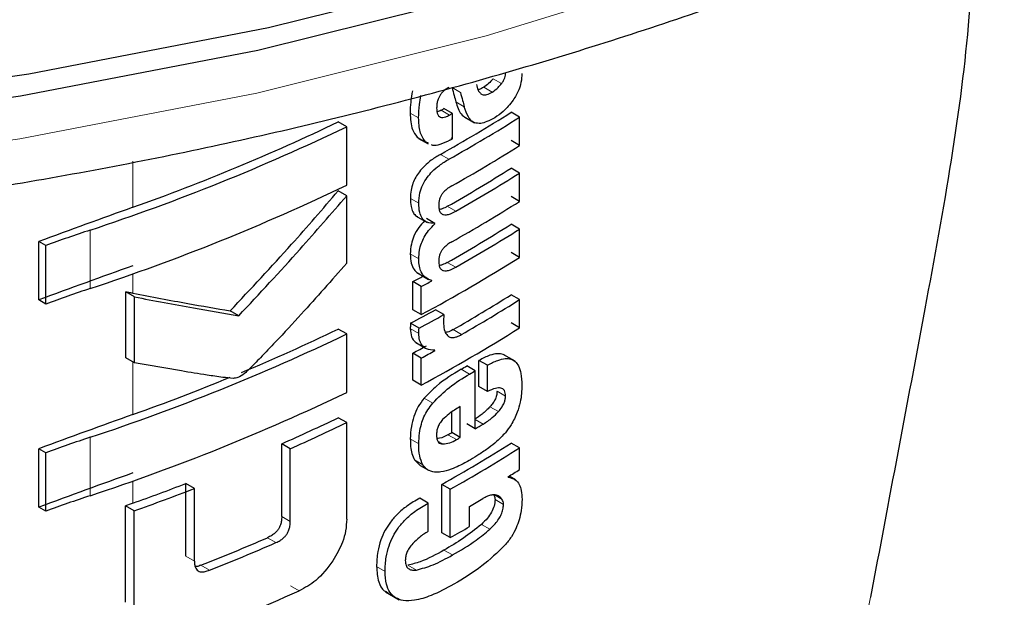
# Model space of a CAD drawing. Units: millimetres. Extents: x 0 to 210, y 0 to 297.
# Drawn here: x 148 to 148, y 106 to 107 of the extents above; entities that cross this region are included whole.
import ezdxf

# ---------------------------------------------------------------- set-up
doc = ezdxf.new("R2010")
doc.units = ezdxf.units.MM
doc.linetypes.add('SLD-Durchgehend', pattern=[0])

msp = doc.modelspace()

# ---------------------------------------------------------------- linework, layer by layer
at = {"color": 8, "linetype": 'SLD-Durchgehend', "lineweight": 18}
for p, q in [((148.05015, 106.87998), (148.04307, 106.88406)), ((148.01575, 106.8726), (148.00868, 106.87668)), ((148.04229, 106.87287), (148.03522, 106.87695)), ((148.01898, 106.86061), (148.01191, 106.86469)), ((147.98076, 106.8513), (147.97369, 106.85539)), ((148.0066, 106.85365), (147.99953, 106.85773)), ((147.98655, 106.83115), (147.97947, 106.83523)), ((148.00607, 106.81673), (147.999, 106.82081)), ((147.74158, 106.77649), (147.74158, 106.81519)), ((147.98086, 106.77985), (147.97379, 106.78394)), ((148.01183, 106.77324), (148.00476, 106.77732)), ((147.70574, 106.70853), (147.70574, 106.75742)), ((147.98083, 106.73334), (147.97375, 106.73743)), ((148.01183, 106.72631), (148.00476, 106.7304)), ((147.74158, 106.7045), (147.74158, 106.72082)), ((147.98083, 106.67084), (147.97375, 106.67493)), ((148.01665, 106.67003), (148.00958, 106.67411)), ((147.74158, 106.60307), (147.74158, 106.64711)), ((148.0234, 106.63687), (148.01633, 106.64095)), ((148.05344, 106.61846), (148.04636, 106.62255)), ((147.99249, 106.61262), (147.98542, 106.61671)), ((148.04753, 106.60547), (148.04045, 106.60955)), ((148.0347, 106.59503), (148.0281, 106.59884)), ((147.70574, 106.5351), (147.70574, 106.584)), ((147.98085, 106.57849), (147.97378, 106.58257)), ((148.01236, 106.58205), (148.00529, 106.58613)), ((148.00097, 106.57841), (147.99689, 106.58076)), ((147.98435, 106.56093), (147.97727, 106.56501)), ((147.74158, 106.52888), (147.74158, 106.54739)), ((148.05055, 106.53203), (148.04415, 106.53572)), ((148.05179, 106.52776), (148.04471, 106.53185)), ((147.87328, 106.51361), (147.86615, 106.51773)), ((148.04031, 106.50701), (148.03324, 106.51109)), ((147.86132, 106.49583), (147.85418, 106.49995)), ((147.79305, 106.48033), (147.78584, 106.48449)), ((148.00903, 106.48549), (148.00196, 106.48958)), ((147.80574, 106.47277), (147.79854, 106.47692)), ((147.95261, 106.47176), (147.94552, 106.47585)), ((147.97884, 106.47288), (147.97176, 106.47697)), ((147.88069, 106.4555), (147.87356, 106.45961)), ((148.35899, 106.45018), (148.35603, 106.43449))]:
    msp.add_line(p, q, dxfattribs=at)
at = {"color": 7, "linetype": 'SLD-Durchgehend', "lineweight": 25}
for p, q in [((148.00895, 106.85497), (148.00188, 106.85905)), ((148.00895, 106.83368), (148.00895, 106.85497)), ((148.06522, 106.85191), (148.05814, 106.856)), ((147.92051, 106.8439), (147.91341, 106.848)), ((148.01988, 106.85157), (148.02744, 106.84721)), ((148.06522, 106.82819), (148.06522, 106.85191)), ((147.92051, 106.79501), (147.92051, 106.8439)), ((147.97947, 106.83523), (147.98163, 106.83383)), ((147.9805, 106.8342), (147.98858, 106.82953)), ((147.98887, 106.83007), (147.98655, 106.83115)), ((148.00895, 106.83368), (148.00801, 106.83422)), ((148.06522, 106.82819), (148.05814, 106.83228)), ((148.06522, 106.80516), (148.05814, 106.80925)), ((148.06522, 106.78144), (148.06522, 106.80516)), ((147.92051, 106.78609), (147.91341, 106.79019)), ((147.92051, 106.72973), (147.92051, 106.78609)), ((148.06522, 106.78144), (148.05814, 106.78553)), ((147.97866, 106.76914), (147.98799, 106.76375)), ((147.99439, 106.76305), (147.98731, 106.76713)), ((147.99439, 106.7627), (147.99361, 106.76315)), ((147.99439, 106.7627), (147.99439, 106.76305)), ((148.06522, 106.75824), (148.05814, 106.76233)), ((148.06522, 106.73461), (148.06522, 106.75824)), ((147.66268, 106.69893), (147.66268, 106.74783)), ((147.66855, 106.74444), (147.66268, 106.74783)), ((147.66855, 106.69554), (147.66855, 106.74444)), ((148.06522, 106.73461), (148.05814, 106.7387)), ((147.97982, 106.7215), (147.98908, 106.71615)), ((147.97589, 106.69079), (147.97589, 106.71425)), ((147.98297, 106.71017), (147.97589, 106.71425)), ((147.9917, 106.71491), (147.9917, 106.71526)), ((147.73548, 106.65063), (147.73548, 106.70566)), ((147.74274, 106.70148), (147.73548, 106.70566)), ((147.98297, 106.68671), (147.98297, 106.71017)), ((147.66855, 106.69554), (147.66268, 106.69893)), ((147.74274, 106.64644), (147.74274, 106.70148)), ((148.06522, 106.6992), (148.05814, 106.70329)), ((148.06522, 106.67557), (148.06522, 106.6992)), ((147.83016, 106.68568), (147.82299, 106.68982)), ((147.98297, 106.68671), (147.97589, 106.69079)), ((148.00188, 106.68669), (147.99481, 106.69078)), ((147.92051, 106.67048), (147.91341, 106.67458)), ((147.98111, 106.67532), (147.97403, 106.6794)), ((148.06522, 106.67557), (148.05814, 106.67966)), ((147.92051, 106.62158), (147.92051, 106.67048)), ((147.97833, 106.66332), (147.98652, 106.65859)), ((147.99439, 106.65657), (147.99439, 106.65692)), ((147.74274, 106.64644), (147.73548, 106.65063)), ((147.97589, 106.63175), (147.97589, 106.65444)), ((147.98297, 106.65035), (147.97589, 106.65444)), ((147.98297, 106.62767), (147.98297, 106.65035)), ((148.03125, 106.62637), (148.03125, 106.64836)), ((148.03832, 106.64427), (148.03125, 106.64836)), ((148.0616, 106.64759), (148.0516, 106.65336)), ((148.0281, 106.63961), (148.02103, 106.64369)), ((148.0281, 106.59113), (148.0281, 106.63961)), ((148.03832, 106.62228), (148.03832, 106.64427)), ((147.98297, 106.62767), (147.97589, 106.63175)), ((148.03832, 106.62228), (148.03125, 106.62637)), ((148.0156, 106.5839), (148.0156, 106.60969)), ((147.92051, 106.59629), (147.91341, 106.60039)), ((148.00853, 106.58798), (148.00853, 106.60505)), ((147.92051, 106.5156), (147.92051, 106.59629)), ((148.0281, 106.59113), (148.02103, 106.59522)), ((148.0156, 106.5839), (148.00853, 106.58798)), ((147.66268, 106.52551), (147.66268, 106.5744)), ((147.66855, 106.57101), (147.66268, 106.5744)), ((147.86615, 106.51773), (147.86615, 106.57855)), ((147.87328, 106.57443), (147.86615, 106.57855)), ((147.87328, 106.51361), (147.87328, 106.57443)), ((148.06522, 106.57506), (148.05814, 106.57915)), ((148.06522, 106.55697), (148.06522, 106.57506)), ((147.66855, 106.52211), (147.66855, 106.57101)), ((147.97727, 106.56501), (147.98196, 106.56052)), ((147.9819, 106.56044), (147.98897, 106.55635)), ((148.05556, 106.5506), (148.05556, 106.55095)), ((148.06182, 106.54839), (148.05644, 106.55149)), ((147.78584, 106.48449), (147.78584, 106.54531)), ((147.79305, 106.54115), (147.78584, 106.54531)), ((147.79305, 106.48033), (147.79305, 106.54115)), ((148.00014, 106.50409), (148.00014, 106.5446)), ((148.00721, 106.54052), (148.00014, 106.5446)), ((148.00721, 106.50001), (148.00721, 106.54052)), ((147.98877, 106.52892), (147.9817, 106.53301)), ((147.66855, 106.52211), (147.66268, 106.52551)), ((147.73536, 106.44596), (147.73536, 106.52665)), ((147.74261, 106.52247), (147.73536, 106.52665)), ((147.98877, 106.50529), (147.98877, 106.52892)), ((148.0234, 106.50927), (148.0234, 106.52615)), ((147.74261, 106.44177), (147.74261, 106.52247)), ((148.00721, 106.50001), (148.00014, 106.50409)), ((147.95305, 106.45458), (147.96437, 106.44805))]:
    msp.add_line(p, q, dxfattribs=at)
at = {"color": 7, "linetype": 'SLD-Durchgehend', "lineweight": 25, "flags": 128}
for points in [[(144.42752, 108.28836), (144.42763, 108.27462), (144.43848, 108.1527), (144.46696, 108.03173), (144.51288, 107.91256), (144.5759, 107.79603), (144.6556, 107.68295), (144.75141, 107.57412), (144.86266, 107.4703), (144.98857, 107.37221), (145.12825, 107.28056), (145.28073, 107.19597), (145.44494, 107.11904), (145.61972, 107.05032), (145.80385, 106.99027), (145.99603, 106.93934), (146.19493, 106.89787), (146.39914, 106.86615), (146.60723, 106.8444), (146.81774, 106.83279), (147.0292, 106.83138), (147.24012, 106.8402), (147.44902, 106.85917), (147.65444, 106.88816), (147.85494, 106.92698), (148.04911, 106.97535), (148.23558, 107.03293), (148.41306, 107.09931), (148.58029, 107.17403), (148.7361, 107.25657), (148.8794, 107.34635), (149.00919, 107.44273), (149.12455, 107.54505), (149.22468, 107.65258), (149.30886, 107.76457), (149.37652, 107.88023), (149.42718, 107.99876), (149.46048, 108.11931), (149.47619, 108.24106), (149.47752, 108.28836)], [(149.19522, 107.61798), (149.10305, 107.51975), (148.98883, 107.41844), (148.86032, 107.32301), (148.71844, 107.23413), (148.56417, 107.1524), (148.3986, 107.07842), (148.22288, 107.01269), (148.03825, 106.95569), (147.846, 106.9078), (147.64749, 106.86937), (147.44411, 106.84066), (147.23727, 106.82187), (147.02844, 106.81315), (146.81908, 106.81454), (146.61065, 106.82604), (146.40462, 106.84757), (146.20243, 106.87897), (146.0055, 106.92003), (145.81522, 106.97047), (145.63291, 107.02991), (145.45986, 107.09796), (145.29728, 107.17412), (145.14631, 107.25787), (145.00801, 107.34862), (144.88335, 107.44574), (144.77321, 107.54853), (144.70982, 107.61798)]]:
    msp.add_lwpolyline(points, dxfattribs=at)
at = {"color": 8, "linetype": 'SLD-Durchgehend', "lineweight": 18, "flags": 128}
msp.add_lwpolyline([(144.50749, 107.92442), (144.53932, 107.84704), (144.60167, 107.73177), (144.6805, 107.61992), (144.77527, 107.51226), (144.88531, 107.40957), (145.00986, 107.31255), (145.14803, 107.22188), (145.29885, 107.13821), (145.46128, 107.06212), (145.63417, 106.99414), (145.8163, 106.93475), (146.0064, 106.88437), (146.20314, 106.84334), (146.40514, 106.81197), (146.61097, 106.79046), (146.8192, 106.77897), (147.02837, 106.77758), (147.237, 106.7863), (147.44364, 106.80506), (147.64683, 106.83375), (147.84516, 106.87214), (148.03722, 106.91999), (148.22167, 106.97694), (148.39722, 107.0426), (148.56264, 107.11651), (148.71677, 107.19816), (148.85852, 107.28696), (148.9869, 107.3823), (149.10101, 107.48351), (149.20005, 107.58987), (149.28332, 107.70065), (149.35025, 107.81506), (149.39755, 107.92442)], dxfattribs=at)
at = {"color": 7, "linetype": 'SLD-Durchgehend', "lineweight": 25}
for centre, radius, start, end in [((147.32203, 108.02605), 1.38235, 299.32246, 302.17525), ((147.29378, 108.11192), 1.43913, 299.36688, 299.47434), ((147.29614, 108.11601), 1.44855, 299.37103, 299.47779), ((147.15182, 108.43584), 1.76103, 289.56608, 295.62427), ((147.32439, 108.03013), 1.39178, 299.32704, 302.16064), ((147.14001, 108.47231), 1.8058, 288.25753, 295.60869), ((147.29632, 108.09438), 1.44818, 299.38824, 299.4778), ((147.32558, 108.00445), 1.38948, 299.43521, 302.16216), ((147.32495, 107.97449), 1.37672, 299.58975, 302.17894), ((147.32731, 107.97858), 1.38615, 299.59255, 302.16428), ((147.14001, 108.42342), 1.8058, 288.25753, 295.60869), ((147.32558, 107.9577), 1.38948, 299.43521, 302.16216), ((150.29338, 99.62979), 7.58861, 109.649548, 110.283398), ((147.32495, 107.92757), 1.37672, 299.58975, 302.17894), ((148.11218, 105.53367), 1.28948, 108.37253, 110.123), ((147.32731, 107.93166), 1.38615, 299.59255, 302.16428), ((147.31287, 107.93197), 1.41411, 298.28562, 302.14293), ((150.29338, 99.5809), 7.58861, 109.649548, 110.283398), ((147.2742, 108.01684), 1.47956, 298.31103, 298.69574), ((147.27656, 108.02091), 1.48898, 298.32202, 298.70425), ((148.11218, 105.48477), 1.28948, 108.37253, 110.123), ((147.32741, 107.86449), 1.37199, 299.81567, 302.18178), ((147.32977, 107.86858), 1.38142, 299.81697, 302.16708), ((147.27815, 107.9757), 1.47126, 298.22793, 299.15051), ((147.28051, 107.97978), 1.48069, 298.23946, 299.15609), ((147.18345, 108.19188), 1.68377, 292.6676, 295.69196), ((147.31287, 107.87293), 1.41411, 298.28562, 302.14293), ((147.14001, 108.29889), 1.8058, 288.25753, 295.60869), ((147.27547, 107.95468), 1.47689, 298.31076, 298.81522), ((147.27783, 107.95875), 1.48632, 298.32175, 298.82296), ((147.31164, 107.85441), 1.40323, 300.14504, 300.36713), ((147.314, 107.85849), 1.41266, 300.14406, 300.36467), ((147.12264, 108.33816), 1.84218, 289.63228, 292.34346), ((147.14001, 108.24999), 1.8058, 288.25753, 295.60869), ((150.29338, 99.45637), 7.58861, 109.649548, 110.283398), ((147.19659, 108.08936), 1.65253, 293.90199, 295.70734), ((147.19889, 108.09339), 1.66194, 293.94029, 295.7347), ((147.31974, 107.80022), 1.4013, 300.36455, 300.6779), ((148.11218, 105.36025), 1.28948, 108.37253, 110.123), ((147.29988, 107.82632), 1.42678, 299.63072, 299.78064), ((147.30223, 107.83041), 1.43621, 299.63314, 299.78207), ((147.3226, 107.74825), 1.38124, 299.37513, 302.17601), ((147.32496, 107.75234), 1.39067, 299.37936, 302.16138), ((147.35015, 107.69334), 1.34263, 301.69477, 302.18055), ((150.29338, 99.40747), 7.58861, 109.649548, 110.283398), ((147.11073, 108.29605), 1.8764, 289.64574, 291.08741), ((147.11104, 108.30487), 1.89099, 289.51106, 291.14096), ((148.11218, 105.31135), 1.28948, 108.37253, 110.123), ((147.31728, 107.74215), 1.40615, 300.14348, 300.67039), ((150.31379, 99.32538), 7.64897, 109.650451, 109.699993), ((147.30356, 107.74892), 1.43349, 299.39719, 300.14277), ((147.15033, 108.12162), 1.76783, 291.51039, 293.46211), ((147.15256, 108.12563), 1.77724, 291.56287, 293.50305), ((147.15282, 108.07543), 1.77594, 290.91049, 294.19535)]:
    msp.add_arc(centre, radius, start, end, dxfattribs=at)
for points, knots in [([(144.48589, 107.99457), (144.48952, 107.97866), (144.50213, 107.92337), (144.53994, 107.83077), (144.59868, 107.71754), (144.67338, 107.6076), (144.76245, 107.50148), (144.86572, 107.39995), (144.98243, 107.3037), (145.11178, 107.21342), (145.25287, 107.1297), (145.40471, 107.05307), (145.56628, 106.98399), (145.73649, 106.92284), (145.91428, 106.86995), (146.0985, 106.82563), (146.28802, 106.7901), (146.48165, 106.76356), (146.67819, 106.74615), (146.87642, 106.73797), (147.07512, 106.73906), (147.27305, 106.74941), (147.46899, 106.76896), (147.66172, 106.79761), (147.85006, 106.8352), (148.03284, 106.88153), (148.20894, 106.93636), (148.37725, 106.9994), (148.53672, 107.07032), (148.68634, 107.14876), (148.82513, 107.23431), (148.95216, 107.32653), (149.06653, 107.42489), (149.16731, 107.52881), (149.25394, 107.63756), (149.32489, 107.75048), (149.37586, 107.85248), (149.39637, 107.91769), (149.40436, 107.94307)], [0, 0, 0, 0, 0.011185, 0.03886, 0.066717, 0.094789, 0.123068, 0.15152, 0.180096, 0.208747, 0.237436, 0.266133, 0.29482, 0.323489, 0.352139, 0.380768, 0.40938, 0.437977, 0.466564, 0.495145, 0.523723, 0.552303, 0.580888, 0.609482, 0.63809, 0.666717, 0.695365, 0.724039, 0.752741, 0.781471, 0.810226, 0.838998, 0.867764, 0.89649, 0.925135, 0.953642, 0.981959, 1, 1, 1, 1]), ([(148.44569, 107.03181), (148.44479, 107.00017), (148.44174, 106.89368), (148.4054, 106.69483), (148.37426, 106.53068), (148.35899, 106.45018)], [0, 0, 0, 0, 0.177238, 0.596504, 1, 1, 1, 1]), ([(148.05015, 106.87998), (148.05074, 106.88081), (148.05184, 106.88237), (148.05287, 106.88484), (148.05344, 106.88713), (148.0535, 106.88849), (148.05353, 106.88922)], [0, 0, 0, 0, 0.2916634, 0.5441134, 0.7523312, 1, 1, 1, 1]), ([(148.06721, 106.88849), (148.06707, 106.886), (148.06681, 106.88163), (148.06461, 106.87368), (148.06167, 106.86897), (148.05992, 106.86617)], [0, 0, 0, 0, 0.348122, 0.613035, 1, 1, 1, 1]), ([(148.02905, 106.87927), (148.02944, 106.87762), (148.03014, 106.87472), (148.03215, 106.87186), (148.03468, 106.87049), (148.03811, 106.87059), (148.0408, 106.87205), (148.04229, 106.87287)], [0, 0, 0, 0, 0.248814, 0.438442, 0.594486, 0.775572, 1, 1, 1, 1]), ([(148.04307, 106.88406), (148.04183, 106.88262), (148.03935, 106.87973), (148.03659, 106.87788), (148.03522, 106.87695)], [0, 0, 0, 0, 0.4998813, 1, 1, 1, 1]), ([(148.04229, 106.87287), (148.04399, 106.87403), (148.04675, 106.87592), (148.04921, 106.87885), (148.05015, 106.87998)], [0, 0, 0, 0, 0.616317, 1, 1, 1, 1]), ([(147.97548, 106.87408), (147.97492, 106.87083), (147.97383, 106.8644), (147.97373, 106.85837), (147.97369, 106.85539)], [0, 0, 0, 0, 0.50473, 1, 1, 1, 1]), ([(147.98076, 106.8513), (147.98083, 106.85502), (147.98095, 106.86106), (147.98211, 106.86751), (147.98255, 106.87)], [0, 0, 0, 0, 0.614416, 1, 1, 1, 1]), ([(148.00599, 106.87682), (148.00502, 106.87624), (148.00327, 106.87521), (148.00093, 106.87317), (147.99914, 106.87104), (147.99773, 106.86872), (147.99664, 106.86603), (147.99591, 106.8628), (147.99584, 106.86062), (147.99581, 106.85941)], [0, 0, 0, 0, 0.174996, 0.315279, 0.431291, 0.539522, 0.66173, 0.811594, 1, 1, 1, 1]), ([(148.00868, 106.87668), (148.00928, 106.87445), (148.01036, 106.87045), (148.01144, 106.86645), (148.01191, 106.86469)], [0, 0, 0, 0, 0.56, 1, 1, 1, 1]), ([(148.01575, 106.8726), (148.01635, 106.87036), (148.01743, 106.86636), (148.01851, 106.86237), (148.01898, 106.86061)], [0, 0, 0, 0, 0.56, 1, 1, 1, 1]), ([(148.03522, 106.87695), (148.03391, 106.87616), (148.03224, 106.87514), (148.03071, 106.87499), (148.03037, 106.87496)], [0, 0, 0, 0, 0.77871, 1, 1, 1, 1]), ([(148.01191, 106.86469), (148.01305, 106.86091), (148.01481, 106.85512), (148.01891, 106.85234), (148.02034, 106.85137)], [0, 0, 0, 0, 0.651541, 1, 1, 1, 1]), ([(148.05992, 106.86617), (148.0572, 106.86277), (148.05237, 106.85674), (148.04688, 106.85309), (148.04449, 106.85149)], [0, 0, 0, 0, 0.563703, 1, 1, 1, 1]), ([(147.97369, 106.85539), (147.97393, 106.85043), (147.97433, 106.84234), (147.97804, 106.83722), (147.97947, 106.83523)], [0, 0, 0, 0, 0.612704, 1, 1, 1, 1]), ([(147.99581, 106.85941), (147.99588, 106.858), (147.99601, 106.85554), (147.99725, 106.85296), (147.99896, 106.85177), (148.00105, 106.85154), (148.0036, 106.8521), (148.00553, 106.85309), (148.0066, 106.85365)], [0, 0, 0, 0, 0.222581, 0.39048, 0.537174, 0.660811, 0.811256, 1, 1, 1, 1]), ([(147.99953, 106.85773), (147.99849, 106.85714), (147.99735, 106.85649), (147.99627, 106.85625), (147.99618, 106.85623)], [0, 0, 0, 0, 0.9141884, 1, 1, 1, 1]), ([(148.02741, 106.84729), (148.02652, 106.8478), (148.02453, 106.84894), (148.02138, 106.85314), (148.01995, 106.8576), (148.01898, 106.86061)], [0, 0, 0, 0, 0.209145, 0.465623, 1, 1, 1, 1]), ([(147.98655, 106.83115), (147.98476, 106.83382), (147.9812, 106.83914), (147.98091, 106.84725), (147.98076, 106.8513)], [0, 0, 0, 0, 0.500639, 1, 1, 1, 1]), ([(148.04449, 106.85149), (148.04228, 106.85029), (148.03833, 106.84814), (148.03235, 106.84626), (148.02915, 106.84693), (148.02741, 106.84729)], [0, 0, 0, 0, 0.368753, 0.656964, 1, 1, 1, 1]), ([(148.00698, 106.83256), (148.00418, 106.83126), (147.99931, 106.829), (147.99381, 106.82763), (147.99194, 106.82862), (147.9916, 106.8288)], [0, 0, 0, 0, 0.527364, 0.915876, 1, 1, 1, 1]), ([(147.999, 106.82081), (147.99643, 106.81927), (147.99187, 106.81654), (147.98587, 106.81152), (147.98146, 106.80662), (147.97819, 106.80169), (147.97577, 106.79641), (147.9741, 106.79028), (147.9739, 106.78622), (147.97379, 106.78394)], [0, 0, 0, 0, 0.209896, 0.372179, 0.498207, 0.605893, 0.716162, 0.840703, 1, 1, 1, 1]), ([(147.98086, 106.77985), (147.98103, 106.78267), (147.98131, 106.78764), (147.98396, 106.7953), (147.98769, 106.80151), (147.9925, 106.80702), (147.99868, 106.81229), (148.00339, 106.81512), (148.00607, 106.81673)], [0, 0, 0, 0, 0.195748, 0.344424, 0.485396, 0.614333, 0.781296, 1, 1, 1, 1]), ([(147.82299, 106.68982), (147.84025, 106.70827), (147.87106, 106.74121), (147.90047, 106.77523), (147.91341, 106.79019)], [0, 0, 0, 0, 0.559984, 1, 1, 1, 1]), ([(148.00842, 106.79433), (148.00737, 106.79373), (148.00547, 106.79263), (148.00293, 106.79056), (148.00098, 106.78845), (147.99951, 106.78627), (147.99843, 106.78391), (147.99768, 106.78118), (147.99759, 106.77938), (147.99754, 106.77838)], [0, 0, 0, 0, 0.197886, 0.358461, 0.487665, 0.597945, 0.710912, 0.839383, 1, 1, 1, 1]), ([(147.83016, 106.68568), (147.8474, 106.70414), (147.87818, 106.7371), (147.90758, 106.77112), (147.92051, 106.78609)], [0, 0, 0, 0, 0.559985, 1, 1, 1, 1]), ([(147.97379, 106.78394), (147.97387, 106.78164), (147.97402, 106.7775), (147.97565, 106.77278), (147.97757, 106.76982), (147.97929, 106.76899), (147.97991, 106.7687)], [0, 0, 0, 0, 0.343278, 0.617672, 0.86201, 1, 1, 1, 1]), ([(147.99439, 106.76305), (147.99207, 106.76309), (147.98777, 106.76316), (147.98353, 106.7669), (147.98119, 106.77251), (147.98098, 106.77721), (147.98086, 106.77985)], [0, 0, 0, 0, 0.2845054, 0.52749, 0.7351649, 1, 1, 1, 1]), ([(147.99754, 106.77838), (147.99761, 106.77688), (147.99773, 106.77421), (147.99921, 106.77145), (148.00136, 106.77021), (148.00416, 106.77012), (148.00767, 106.77105), (148.01034, 106.77245), (148.01183, 106.77324)], [0, 0, 0, 0, 0.191998, 0.341097, 0.48455, 0.617469, 0.786375, 1, 1, 1, 1]), ([(148.00476, 106.77732), (148.00332, 106.77653), (148.00102, 106.77528), (147.99881, 106.77477), (147.99798, 106.77458)], [0, 0, 0, 0, 0.624381, 1, 1, 1, 1]), ([(147.98574, 106.76505), (147.98403, 106.76334), (147.98043, 106.75975), (147.9766, 106.75272), (147.97418, 106.74497), (147.97391, 106.74016), (147.97375, 106.73743)], [0, 0, 0, 0, 0.228679, 0.4824618, 0.7051509, 1, 1, 1, 1]), ([(147.98083, 106.73334), (147.98095, 106.73571), (147.98116, 106.7399), (147.98282, 106.74617), (147.98536, 106.75187), (147.98918, 106.75767), (147.99255, 106.76092), (147.99439, 106.7627)], [0, 0, 0, 0, 0.23824, 0.423059, 0.582888, 0.771847, 1, 1, 1, 1]), ([(148.00842, 106.74759), (148.00737, 106.74697), (148.00547, 106.74584), (148.00292, 106.74375), (148.00097, 106.74162), (147.9995, 106.73943), (147.99842, 106.73706), (147.99768, 106.73434), (147.99759, 106.73254), (147.99754, 106.73155)], [0, 0, 0, 0, 0.19798, 0.358811, 0.488343, 0.598824, 0.711785, 0.83995, 1, 1, 1, 1]), ([(147.92051, 106.72973), (147.90793, 106.71544), (147.88837, 106.69322), (147.86404, 106.667), (147.84945, 106.65178), (147.84088, 106.64287), (147.83636, 106.63861), (147.83502, 106.63735)], [0, 0, 0, 0, 0.453941, 0.706139, 0.851353, 0.955969, 1, 1, 1, 1]), ([(147.97375, 106.73743), (147.97387, 106.73475), (147.97411, 106.72972), (147.97667, 106.72452), (147.9791, 106.72176), (147.98073, 106.72108), (147.98105, 106.72095)], [0, 0, 0, 0, 0.360961, 0.679579, 0.938471, 1, 1, 1, 1]), ([(147.9917, 106.71526), (147.98976, 106.716), (147.98616, 106.71738), (147.98283, 106.72182), (147.98105, 106.72715), (147.9809, 106.73119), (147.98083, 106.73334)], [0, 0, 0, 0, 0.300313, 0.559523, 0.765889, 1, 1, 1, 1]), ([(147.99754, 106.73155), (147.99761, 106.73004), (147.99773, 106.72736), (147.99922, 106.72459), (148.00137, 106.72333), (148.00416, 106.72322), (148.00767, 106.72413), (148.01034, 106.72553), (148.01183, 106.72631)], [0, 0, 0, 0, 0.192202, 0.341831, 0.485617, 0.61826, 0.786757, 1, 1, 1, 1]), ([(148.00476, 106.7304), (148.00332, 106.72961), (148.00103, 106.72836), (147.99882, 106.72786), (147.99799, 106.72768)], [0, 0, 0, 0, 0.625036, 1, 1, 1, 1]), ([(147.74158, 106.7045), (147.74044, 106.70472), (147.73841, 106.70511), (147.73638, 106.70549), (147.73548, 106.70566)], [0, 0, 0, 0, 0.56, 1, 1, 1, 1]), ([(147.74158, 106.7045), (147.75704, 106.70159), (147.78463, 106.6964), (147.81127, 106.69183), (147.82299, 106.68982)], [0, 0, 0, 0, 0.559988, 1, 1, 1, 1]), ([(147.74274, 106.70148), (147.75935, 106.69833), (147.78901, 106.69272), (147.81759, 106.68783), (147.83016, 106.68568)], [0, 0, 0, 0, 0.559986, 1, 1, 1, 1]), ([(148.00188, 106.68669), (148.00179, 106.68521), (148.00163, 106.68264), (148.0016, 106.68014), (148.00158, 106.67908)], [0, 0, 0, 0, 0.578617, 1, 1, 1, 1]), ([(147.97403, 106.6794), (147.97394, 106.67851), (147.97377, 106.67699), (147.97376, 106.67553), (147.97375, 106.67493)], [0, 0, 0, 0, 0.5850925, 1, 1, 1, 1]), ([(147.97375, 106.67493), (147.97399, 106.67258), (147.97445, 106.66809), (147.97687, 106.66418), (147.97896, 106.66316), (147.97956, 106.66286)], [0, 0, 0, 0, 0.43936, 0.837696, 1, 1, 1, 1]), ([(147.98083, 106.67084), (147.98084, 106.67162), (147.98087, 106.67309), (147.98103, 106.67461), (147.98111, 106.67532)], [0, 0, 0, 0, 0.5341508, 1, 1, 1, 1]), ([(148.00158, 106.67908), (148.00176, 106.67683), (148.00208, 106.67279), (148.004, 106.67026), (148.00485, 106.66913)], [0, 0, 0, 0, 0.556359, 1, 1, 1, 1]), ([(148.00958, 106.67411), (148.00796, 106.67321), (148.00576, 106.672), (148.00375, 106.67183), (148.00323, 106.67179)], [0, 0, 0, 0, 0.738676, 1, 1, 1, 1]), ([(147.99439, 106.65692), (147.99196, 106.65707), (147.98766, 106.65733), (147.98346, 106.66076), (147.98127, 106.6653), (147.98098, 106.66892), (147.98083, 106.67084)], [0, 0, 0, 0, 0.334325, 0.591157, 0.783735, 1, 1, 1, 1]), ([(148.00485, 106.66913), (148.00551, 106.6686), (148.00687, 106.6675), (148.0097, 106.66734), (148.01302, 106.66812), (148.01536, 106.66935), (148.01665, 106.67003)], [0, 0, 0, 0, 0.228307, 0.474143, 0.708182, 1, 1, 1, 1]), ([(148.05281, 106.65242), (148.05236, 106.65274), (148.05067, 106.65393), (148.04643, 106.65417), (148.03965, 106.65278), (148.0343, 106.64996), (148.03125, 106.64836)], [0, 0, 0, 0, 0.086248, 0.324199, 0.614672, 1, 1, 1, 1]), ([(148.03832, 106.64427), (148.04124, 106.64581), (148.0464, 106.64852), (148.05304, 106.6501), (148.05796, 106.64971), (148.06175, 106.64764), (148.06469, 106.64364), (148.06677, 106.63701), (148.067, 106.63107), (148.06714, 106.62769)], [0, 0, 0, 0, 0.1867161, 0.3290165, 0.4454012, 0.5527612, 0.6707883, 0.8125207, 1, 1, 1, 1]), ([(147.82541, 106.63327), (147.82255, 106.63355), (147.81523, 106.63427), (147.80093, 106.63649), (147.77638, 106.64036), (147.75592, 106.64406), (147.74274, 106.64644)], [0, 0, 0, 0, 0.103866, 0.265924, 0.527265, 1, 1, 1, 1]), ([(148.01633, 106.64095), (148.00938, 106.63678), (147.99876, 106.63041), (147.98884, 106.62023), (147.98542, 106.61671)], [0, 0, 0, 0, 0.6545185, 1, 1, 1, 1]), ([(147.83502, 106.63735), (147.83317, 106.63606), (147.82996, 106.63383), (147.82676, 106.63343), (147.82541, 106.63327)], [0, 0, 0, 0, 0.57589, 1, 1, 1, 1]), ([(147.99249, 106.61262), (147.99713, 106.61723), (148.00716, 106.62721), (148.01772, 106.63349), (148.0234, 106.63687)], [0, 0, 0, 0, 0.46226, 1, 1, 1, 1]), ([(148.05344, 106.61846), (148.05329, 106.62018), (148.05299, 106.62356), (148.0496, 106.62562), (148.04459, 106.62512), (148.04063, 106.62333), (148.03832, 106.62228)], [0, 0, 0, 0, 0.216317, 0.428275, 0.66541, 1, 1, 1, 1]), ([(148.04636, 106.62255), (148.04627, 106.62134), (148.04611, 106.61906), (148.04477, 106.61554), (148.04286, 106.61233), (148.04132, 106.61055), (148.04045, 106.60955)], [0, 0, 0, 0, 0.27568, 0.517835, 0.730842, 1, 1, 1, 1]), ([(148.06714, 106.62769), (148.06702, 106.62299), (148.06684, 106.61575), (148.06425, 106.60779), (148.06334, 106.605)], [0, 0, 0, 0, 0.650259, 1, 1, 1, 1]), ([(147.98542, 106.61671), (147.98364, 106.61442), (147.97999, 106.60971), (147.97642, 106.60133), (147.97417, 106.59205), (147.97392, 106.58602), (147.97378, 106.58257)], [0, 0, 0, 0, 0.2200837, 0.4532733, 0.6873908, 1, 1, 1, 1]), ([(148.04753, 106.60547), (148.04859, 106.60671), (148.05046, 106.6089), (148.05231, 106.61252), (148.05327, 106.61569), (148.05338, 106.6175), (148.05344, 106.61846)], [0, 0, 0, 0, 0.330917, 0.585387, 0.777522, 1, 1, 1, 1]), ([(147.98085, 106.57849), (147.98096, 106.58147), (147.98116, 106.58678), (147.98276, 106.59445), (147.98573, 106.60327), (147.98978, 106.60887), (147.99249, 106.61262)], [0, 0, 0, 0, 0.271509, 0.483651, 0.653642, 1, 1, 1, 1]), ([(148.0156, 106.60969), (148.01238, 106.60782), (148.00735, 106.60488), (148.00255, 106.60038), (148.00082, 106.59875)], [0, 0, 0, 0, 0.638884, 1, 1, 1, 1]), ([(148.04045, 106.60955), (148.03827, 106.60737), (148.03412, 106.60323), (148.02971, 106.60043), (148.02763, 106.59911)], [0, 0, 0, 0, 0.526864, 1, 1, 1, 1]), ([(148.00082, 106.59875), (147.99994, 106.59773), (147.99828, 106.59578), (147.99667, 106.59236), (147.99579, 106.58895), (147.99573, 106.58687), (147.99569, 106.5857)], [0, 0, 0, 0, 0.267282, 0.509086, 0.725805, 1, 1, 1, 1]), ([(148.0347, 106.59503), (148.03731, 106.59671), (148.04172, 106.59957), (148.04584, 106.60375), (148.04753, 106.60547)], [0, 0, 0, 0, 0.5907994, 1, 1, 1, 1]), ([(148.06334, 106.605), (148.06175, 106.60134), (148.05906, 106.59513), (148.05501, 106.58996), (148.05336, 106.58784)], [0, 0, 0, 0, 0.591201, 1, 1, 1, 1]), ([(147.97378, 106.58257), (147.97388, 106.5783), (147.97404, 106.57163), (147.97642, 106.56676), (147.97727, 106.56501)], [0, 0, 0, 0, 0.640945, 1, 1, 1, 1]), ([(147.99569, 106.5857), (147.99579, 106.58437), (147.99596, 106.582), (147.99725, 106.57974), (147.99894, 106.57858), (148.00026, 106.57847), (148.00097, 106.57841)], [0, 0, 0, 0, 0.32955, 0.58695, 0.780717, 1, 1, 1, 1]), ([(148.00529, 106.58613), (148.00292, 106.58487), (147.99977, 106.5832), (147.99684, 106.58289), (147.9961, 106.58281)], [0, 0, 0, 0, 0.748721, 1, 1, 1, 1]), ([(148.00097, 106.57841), (148.00287, 106.57861), (148.00654, 106.579), (148.01046, 106.58105), (148.01236, 106.58205)], [0, 0, 0, 0, 0.516679, 1, 1, 1, 1]), ([(148.05336, 106.58784), (148.05105, 106.58532), (148.04659, 106.58048), (148.04179, 106.57686), (148.03949, 106.57512)], [0, 0, 0, 0, 0.519856, 1, 1, 1, 1]), ([(147.98435, 106.56093), (147.98327, 106.56331), (147.98102, 106.56832), (147.98091, 106.57499), (147.98085, 106.57849)], [0, 0, 0, 0, 0.475902, 1, 1, 1, 1]), ([(148.03949, 106.57512), (148.03675, 106.57321), (148.03167, 106.56967), (148.02652, 106.5666), (148.02415, 106.56519)], [0, 0, 0, 0, 0.540195, 1, 1, 1, 1]), ([(148.02415, 106.56519), (148.02094, 106.5634), (148.01555, 106.56039), (148.01015, 106.5582), (148.00797, 106.55731)], [0, 0, 0, 0, 0.595108, 1, 1, 1, 1]), ([(147.99406, 106.55481), (147.99196, 106.55527), (147.988, 106.55613), (147.98551, 106.55939), (147.98435, 106.56093)], [0, 0, 0, 0, 0.53104, 1, 1, 1, 1]), ([(148.00797, 106.55731), (148.00508, 106.55635), (148.00026, 106.55475), (147.99584, 106.55479), (147.99406, 106.55481)], [0, 0, 0, 0, 0.599872, 1, 1, 1, 1]), ([(148.05556, 106.5506), (148.05761, 106.55016), (148.06146, 106.54932), (148.06506, 106.54499), (148.06702, 106.53924), (148.06719, 106.53463), (148.06728, 106.53212)], [0, 0, 0, 0, 0.28937, 0.5428575, 0.7518457, 1, 1, 1, 1]), ([(147.9817, 106.53301), (147.97809, 106.53095), (147.97176, 106.52736), (147.96342, 106.52039), (147.95722, 106.51344), (147.95242, 106.50603), (147.94867, 106.49753), (147.94598, 106.48708), (147.94569, 106.47994), (147.94552, 106.47585)], [0, 0, 0, 0, 0.190476, 0.333446, 0.44881, 0.554488, 0.670703, 0.811365, 1, 1, 1, 1]), ([(148.04471, 106.53185), (148.04458, 106.53008), (148.04431, 106.52665), (148.0418, 106.52106), (148.03805, 106.51574), (148.035, 106.51279), (148.03324, 106.51109)], [0, 0, 0, 0, 0.237482, 0.463463, 0.691509, 1, 1, 1, 1]), ([(148.04189, 106.53566), (148.04069, 106.53538), (148.0383, 106.53483), (148.0358, 106.5334), (148.03455, 106.5327)], [0, 0, 0, 0, 0.5038917, 1, 1, 1, 1]), ([(148.04732, 106.53497), (148.04649, 106.5353), (148.04484, 106.53594), (148.04286, 106.53576), (148.04189, 106.53566)], [0, 0, 0, 0, 0.508112, 1, 1, 1, 1]), ([(148.04348, 106.53611), (148.04389, 106.53538), (148.04456, 106.5342), (148.04467, 106.5325), (148.04471, 106.53185)], [0, 0, 0, 0, 0.613893, 1, 1, 1, 1]), ([(148.05055, 106.53203), (148.05007, 106.53266), (148.04915, 106.53387), (148.04792, 106.53462), (148.04732, 106.53497)], [0, 0, 0, 0, 0.518791, 1, 1, 1, 1]), ([(148.05179, 106.52776), (148.05171, 106.52861), (148.05157, 106.53029), (148.05089, 106.53145), (148.05055, 106.53203)], [0, 0, 0, 0, 0.502967, 1, 1, 1, 1]), ([(148.06728, 106.53212), (148.06715, 106.52901), (148.06691, 106.52348), (148.06511, 106.51522), (148.06238, 106.50776), (148.05842, 106.50031), (148.05483, 106.49593), (148.05294, 106.49362)], [0, 0, 0, 0, 0.249532, 0.442752, 0.606856, 0.792294, 1, 1, 1, 1]), ([(147.95261, 106.47176), (147.95276, 106.47569), (147.95303, 106.48257), (147.9555, 106.49263), (147.959, 106.50096), (147.96363, 106.50847), (147.96986, 106.51571), (147.97847, 106.52305), (147.98501, 106.52678), (147.98877, 106.52892)], [0, 0, 0, 0, 0.181289, 0.317908, 0.430436, 0.535937, 0.654763, 0.801799, 1, 1, 1, 1]), ([(148.04031, 106.50701), (148.04183, 106.50847), (148.04453, 106.51106), (148.04779, 106.51536), (148.05006, 106.51946), (148.05154, 106.52371), (148.0517, 106.52637), (148.05179, 106.52776)], [0, 0, 0, 0, 0.266917, 0.473793, 0.636874, 0.809269, 1, 1, 1, 1]), ([(147.86615, 106.51773), (147.86611, 106.51649), (147.86603, 106.51427), (147.86525, 106.51103), (147.86408, 106.50831), (147.86251, 106.50591), (147.8604, 106.50368), (147.85755, 106.50156), (147.85539, 106.50053), (147.85418, 106.49995)], [0, 0, 0, 0, 0.180408, 0.325201, 0.443475, 0.551329, 0.670936, 0.816451, 1, 1, 1, 1]), ([(147.92051, 106.5156), (147.92034, 106.51231), (147.92001, 106.50605), (147.91671, 106.49395), (147.91198, 106.48577), (147.90904, 106.48068)], [0, 0, 0, 0, 0.29469, 0.560202, 1, 1, 1, 1]), ([(147.86132, 106.49583), (147.86248, 106.49638), (147.86456, 106.49737), (147.86731, 106.49938), (147.86941, 106.50151), (147.87104, 106.50387), (147.8723, 106.50665), (147.87315, 106.51001), (147.87323, 106.51232), (147.87328, 106.51361)], [0, 0, 0, 0, 0.17597, 0.316933, 0.432944, 0.540643, 0.662291, 0.811825, 1, 1, 1, 1]), ([(148.03324, 106.51109), (148.02826, 106.50706), (148.01803, 106.49877), (148.0074, 106.49269), (148.00196, 106.48958)], [0, 0, 0, 0, 0.487573, 1, 1, 1, 1]), ([(148.00903, 106.48549), (148.01574, 106.48935), (148.02637, 106.49546), (148.03655, 106.5039), (148.04031, 106.50701)], [0, 0, 0, 0, 0.630838, 1, 1, 1, 1]), ([(147.98877, 106.50529), (147.98627, 106.50376), (147.98179, 106.50102), (147.97764, 106.49686), (147.97581, 106.49502)], [0, 0, 0, 0, 0.559685, 1, 1, 1, 1]), ([(147.97581, 106.49502), (147.97474, 106.49378), (147.97276, 106.49148), (147.97083, 106.48768), (147.96977, 106.48413), (147.96963, 106.48203), (147.96956, 106.48089)], [0, 0, 0, 0, 0.299884, 0.552824, 0.757612, 1, 1, 1, 1]), ([(148.05294, 106.49362), (148.04663, 106.48757), (148.03291, 106.47443), (148.01814, 106.4657), (148.01017, 106.46099)], [0, 0, 0, 0, 0.460004, 1, 1, 1, 1]), ([(148.00196, 106.48958), (147.99533, 106.48588), (147.98518, 106.48023), (147.97521, 106.4778), (147.97176, 106.47697)], [0, 0, 0, 0, 0.653839, 1, 1, 1, 1]), ([(147.97884, 106.47288), (147.98349, 106.47413), (147.9935, 106.47683), (148.00361, 106.48247), (148.00903, 106.48549)], [0, 0, 0, 0, 0.464013, 1, 1, 1, 1]), ([(147.79305, 106.48033), (147.7931, 106.47914), (147.79319, 106.477), (147.79402, 106.47444), (147.79526, 106.47272), (147.79693, 106.47166), (147.79917, 106.47122), (147.80218, 106.47151), (147.80446, 106.47232), (147.80574, 106.47277)], [0, 0, 0, 0, 0.178123, 0.320848, 0.438164, 0.546371, 0.667123, 0.814422, 1, 1, 1, 1]), ([(147.79854, 106.47692), (147.79731, 106.47645), (147.79568, 106.47582), (147.79413, 106.4757), (147.79375, 106.47567)], [0, 0, 0, 0, 0.753785, 1, 1, 1, 1]), ([(147.90904, 106.48068), (147.90448, 106.47467), (147.89619, 106.46375), (147.8855, 106.45806), (147.88069, 106.4555)], [0, 0, 0, 0, 0.550338, 1, 1, 1, 1]), ([(147.94552, 106.47585), (147.94585, 106.47141), (147.94643, 106.4634), (147.95034, 106.45605), (147.95394, 106.45456), (147.95497, 106.45413)], [0, 0, 0, 0, 0.471438, 0.849765, 1, 1, 1, 1]), ([(147.96956, 106.48089), (147.96966, 106.47943), (147.96985, 106.47661), (147.97189, 106.474), (147.97493, 106.47269), (147.97742, 106.47281), (147.97884, 106.47288)], [0, 0, 0, 0, 0.2541222, 0.4894524, 0.7101421, 1, 1, 1, 1]), ([(148.01017, 106.46099), (148.00383, 106.45756), (147.99285, 106.45162), (147.97845, 106.44729), (147.96833, 106.4469), (147.96127, 106.44927), (147.95637, 106.45399), (147.95313, 106.46146), (147.95279, 106.46809), (147.95261, 106.47176)], [0, 0, 0, 0, 0.248494, 0.430598, 0.563268, 0.66755, 0.766283, 0.870686, 1, 1, 1, 1])]:
    msp.add_open_spline(points, degree=3, knots=knots, dxfattribs=at)

doc.saveas('drawing.dxf')
